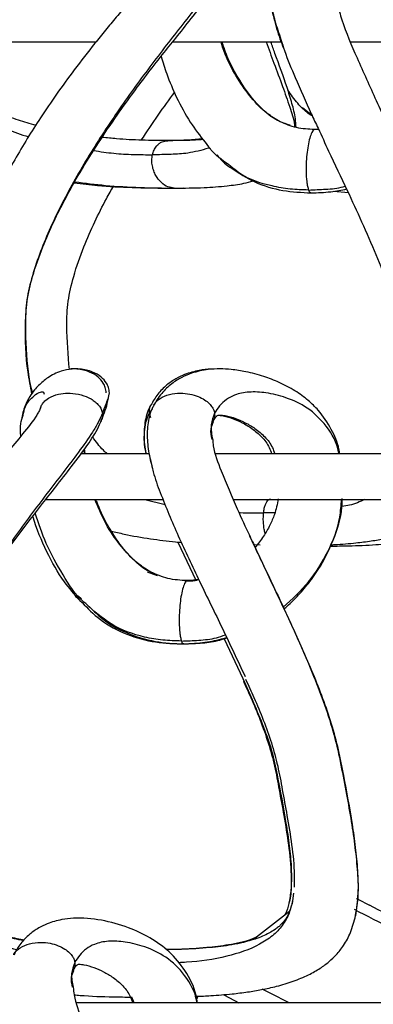
# Model space of a CAD drawing. Units: millimetres. Extents: x 10 to 287, y 10 to 410.
# Drawn here: x 131 to 135, y 248 to 258 of the extents above; entities that cross this region are included whole.
import ezdxf

# ---------------------------------------------------------------- set-up
doc = ezdxf.new("R2010")
doc.units = ezdxf.units.MM

msp = doc.modelspace()

# ---------------------------------------------------------------- linework, layer by layer
at = {"color": 7, "linetype": 'Continuous', "lineweight": 25}
for p, q in [((128.5878, 258.1937), (131.9615, 258.1937)), ((132.8039, 258.1937), (133.9851, 258.1937)), ((134.7451, 258.1937), (138.5671, 258.1937)), ((134.3974, 257.2374), (134.3547, 257.236)), ((133.1591, 257.0963), (133.196, 257.0458)), ((133.197, 257.0446), (133.2193, 257.0235)), ((132.778, 256.5964), (132.925, 256.5995)), ((134.5625, 256.562), (134.7243, 256.5475)), ((131.3668, 254.2075), (131.3618, 254.1919)), ((131.8489, 253.6937), (131.8423, 253.745)), ((132.5469, 253.6937), (131.8001, 253.6937)), ((137.4508, 253.6937), (133.272, 253.6937)), ((131.4157, 253.1937), (132.7003, 253.1937)), ((133.4623, 253.1937), (137.1117, 253.1937)), ((132.8632, 252.7275), (133.0586, 252.3108)), ((133.6911, 252.6994), (133.759, 252.6963)), ((132.6387, 252.3602), (132.5311, 252.4004)), ((131.7745, 252.1406), (131.8089, 252.1074)), ((133.3668, 251.6719), (133.5727, 251.2359)), ((134.1249, 248.8911), (134.1086, 248.7781)), ((134.0794, 248.6918), (133.6894, 248.3852)), ((133.0812, 247.7643), (133.0674, 247.7375)), ((135.8199, 247.6937), (131.7536, 247.6937))]:
    msp.add_line(p, q, dxfattribs=at)
at = {"color": 8, "linetype": 'Continuous', "lineweight": 25}
for p, q in [((134.3304, 257.3847), (134.2225, 257.4734)), ((132.5798, 254.1829), (132.549, 254.1361)), ((131.8415, 253.6937), (131.8405, 253.7426)), ((132.5598, 253.6427), (132.5865, 253.5279)), ((132.5007, 253.1937), (132.7239, 253.138)), ((133.9208, 253.0481), (133.7979, 253.0461)), ((132.6387, 252.3602), (132.5568, 252.3957)), ((133.7805, 247.8448), (133.8825, 247.7925)), ((132.3837, 247.6937), (132.3579, 247.7547))]:
    msp.add_line(p, q, dxfattribs=at)
at = {"color": 7, "linetype": 'Continuous', "lineweight": 25, "flags": 128}
msp.add_lwpolyline([(134.8101, 248.832), (134.8265, 248.8236), (134.9545, 248.7581)], dxfattribs=at)
at = {"color": 8, "linetype": 'Continuous', "lineweight": 25, "flags": 128}
for points in [[(133.3558, 247.782), (133.4263, 247.7461), (133.5288, 247.6937)], [(133.8825, 247.7925), (134.0663, 247.6982), (134.0751, 247.6937)]]:
    msp.add_lwpolyline(points, dxfattribs=at)
at = {"color": 8, "linetype": 'Continuous', "lineweight": 25}
msp.add_arc((-90.3101, -190.1372), 493.2123, 62.736117, 62.845161, dxfattribs=at)
at = {"color": 7, "linetype": 'Continuous', "lineweight": 25}
msp.add_arc((-69.962, -150.7095), 448.96, 62.735204, 62.843357, dxfattribs=at)
for points, knots in [([(132.7126, 259.1329), (132.7102, 259.1262), (132.7022, 259.1042), (132.6817, 259.0688), (132.6141, 258.9674), (132.4892, 258.8182), (132.3319, 258.6327), (132.1927, 258.4674), (132.072, 258.3217), (131.9178, 258.1313), (131.7373, 257.8991), (131.5395, 257.6276), (131.3183, 257.303), (131.0687, 256.8974), (130.8508, 256.4765), (130.6984, 256.1099), (130.6022, 255.817), (130.5316, 255.5115), (130.5076, 255.169), (130.5111, 254.8134), (130.5505, 254.4567), (130.6217, 254.1487), (130.7121, 253.8949), (130.7905, 253.7549), (130.8248, 253.6937)], [0, 0, 0, 0, 0.0035138, 0.011428, 0.0198754, 0.0630661, 0.1062761, 0.1387876, 0.1686444, 0.1987069, 0.2585177, 0.3123009, 0.3628145, 0.45041, 0.5448549, 0.5940162, 0.6442246, 0.6954086, 0.7467181, 0.8115672, 0.8689707, 0.9216992, 0.965774, 1, 1, 1, 1]), ([(133.9436, 259.1601), (133.9335, 259.1427), (133.9054, 259.0944), (133.8697, 258.974), (133.8559, 258.8033), (133.8786, 258.6077), (133.9205, 258.4129), (133.9642, 258.2867), (133.9875, 258.2193)], [0, 0, 0, 0, 0.0618938, 0.1724005, 0.3846528, 0.5872871, 0.7794804, 1, 1, 1, 1]), ([(131.2749, 254.3583), (131.2732, 254.3643), (131.2521, 254.4392), (131.2152, 254.6825), (131.1958, 255.0113), (131.2083, 255.3627), (131.2778, 255.6527), (131.3788, 255.9419), (131.5026, 256.2237), (131.6392, 256.495), (131.8012, 256.7831), (131.9904, 257.0877), (132.1872, 257.3789), (132.3701, 257.633), (132.5419, 257.8609), (132.7016, 258.0652), (132.8665, 258.2709), (133.0411, 258.4886), (133.1894, 258.6788), (133.2926, 258.8339), (133.3426, 258.9174), (133.3644, 258.9713), (133.372, 258.9901)], [0, 0, 0, 0, 0.0035429, 0.0443172, 0.1396729, 0.1910884, 0.243853, 0.3087579, 0.3655028, 0.4190342, 0.4817533, 0.5536899, 0.6232685, 0.6819194, 0.7320187, 0.7858234, 0.8296599, 0.8822412, 0.9448035, 0.9668729, 0.988453, 1, 1, 1, 1]), ([(134.6027, 258.6075), (134.6184, 258.5501), (134.6736, 258.3484), (134.8263, 258.0001), (135.033, 257.5376), (135.2426, 257.0919), (135.3732, 256.7973), (135.428, 256.6739)], [0, 0, 0, 0, 0.0847332, 0.2979277, 0.5405341, 0.8075533, 1, 1, 1, 1]), ([(133.9789, 257.3209), (133.9305, 257.3497), (133.8361, 257.4058), (133.6897, 257.5501), (133.5595, 257.7301), (133.4432, 257.9347), (133.3788, 258.0855), (133.3519, 258.1715), (133.3449, 258.1937)], [0, 0, 0, 0, 0.1528442, 0.2974774, 0.5553527, 0.7548379, 0.9367833, 1, 1, 1, 1]), ([(134.1527, 257.2589), (134.1509, 257.2905), (134.1457, 257.3792), (134.1078, 257.5247), (134.035, 257.7633), (133.9514, 257.9856), (133.8922, 258.1517), (133.8773, 258.1937)], [0, 0, 0, 0, 0.0969964, 0.2722011, 0.4588637, 0.8632488, 1, 1, 1, 1]), ([(133.9875, 258.2193), (134.0001, 258.1789), (134.0439, 258.0384), (134.1585, 257.7691), (134.2814, 257.4867), (134.3677, 257.3026), (134.3924, 257.2499)], [0, 0, 0, 0, 0.1205664, 0.419861, 0.8339298, 1, 1, 1, 1]), ([(132.6782, 258.0341), (132.6981, 257.9712), (132.7461, 257.8192), (132.8491, 257.5778), (132.9845, 257.3227), (133.1032, 257.1687), (133.1591, 257.0963)], [0, 0, 0, 0, 0.1864375, 0.450912, 0.7415002, 1, 1, 1, 1]), ([(132.4633, 257.1197), (132.5244, 257.2113), (132.6425, 257.3887), (132.7668, 257.5627), (132.8292, 257.6455), (132.8296, 257.6461)], [0, 0, 0, 0, 0.5152363, 0.9968237, 1, 1, 1, 1]), ([(134.3307, 257.384), (134.3157, 257.3933), (134.2555, 257.4309), (134.1623, 257.525), (134.0975, 257.6174), (134.0633, 257.6663)], [0, 0, 0, 0, 0.1355589, 0.5426628, 1, 1, 1, 1]), ([(131.3122, 257.2826), (131.2484, 257.3001), (131.1136, 257.3372), (130.9067, 257.418), (130.7405, 257.4969), (130.6489, 257.5574), (130.6261, 257.5724)], [0, 0, 0, 0, 0.2652204, 0.56017, 0.8902046, 1, 1, 1, 1]), ([(134.3545, 257.236), (134.2878, 257.2392), (134.157, 257.2455), (134.0365, 257.2966), (133.9775, 257.3217)], [0, 0, 0, 0, 0.5098183, 1, 1, 1, 1]), ([(134.3547, 257.2344), (134.3534, 257.2346), (134.3449, 257.2362), (134.3246, 257.2052), (134.3048, 257.1578), (134.2856, 257.0768), (134.2718, 256.9857), (134.2633, 256.8845), (134.261, 256.7773), (134.2662, 256.687), (134.2754, 256.6189), (134.2849, 256.5888), (134.2892, 256.5752)], [0, 0, 0, 0, 0.0056769, 0.0368499, 0.1323816, 0.2541719, 0.3910661, 0.5401658, 0.6989109, 0.8619022, 0.9371003, 1, 1, 1, 1]), ([(134.3924, 257.2499), (134.4309, 257.1669), (134.5361, 256.9403), (134.6975, 256.6009), (134.8713, 256.2246), (135.0235, 255.8751), (135.1591, 255.5329), (135.2534, 255.2036), (135.3101, 254.888), (135.36, 254.6323), (135.3981, 254.4078), (135.4241, 254.2288), (135.4409, 254.0406), (135.4484, 253.8708), (135.4305, 253.7596), (135.4222, 253.7085)], [0, 0, 0, 0, 0.0735428, 0.2006962, 0.3018957, 0.4065559, 0.5069691, 0.5973707, 0.6811795, 0.7644587, 0.8066615, 0.8640982, 0.909727, 0.9585183, 1, 1, 1, 1]), ([(132.7534, 257.1143), (132.6591, 257.1153), (132.4723, 257.1174), (132.2327, 257.1295), (132.0882, 257.145), (132.0356, 257.1506)], [0, 0, 0, 0, 0.3935517, 0.7794092, 1, 1, 1, 1]), ([(133.1308, 257.1351), (133.1047, 257.1318), (133.0238, 257.1214), (132.8686, 257.1158), (132.7397, 257.1148), (132.6663, 257.1143)], [0, 0, 0, 0, 0.16927757, 0.5261021, 1, 1, 1, 1]), ([(133.1376, 257.1258), (133.0831, 257.1224), (132.9552, 257.1146), (132.8271, 257.1144), (132.7535, 257.1143)], [0, 0, 0, 0, 0.4262119, 1, 1, 1, 1]), ([(133.4422, 256.8336), (133.3684, 256.8841), (133.2604, 256.9581), (133.1862, 257.0648), (133.1627, 257.0985)], [0, 0, 0, 0, 0.6831486, 1, 1, 1, 1]), ([(133.2861, 256.9603), (133.3297, 256.9097), (133.3773, 256.8546), (133.4395, 256.8189), (133.4447, 256.8159)], [0, 0, 0, 0, 0.916748, 1, 1, 1, 1]), ([(133.4447, 256.8159), (133.529, 256.7609), (133.7022, 256.6478), (134.0046, 256.5597), (134.214, 256.549), (134.3177, 256.5437)], [0, 0, 0, 0, 0.323682, 0.6652381, 1, 1, 1, 1]), ([(131.7322, 256.6554), (131.8169, 256.6449), (132.0265, 256.619), (132.3617, 256.6), (132.6117, 256.597), (132.7359, 256.5955)], [0, 0, 0, 0, 0.2544629, 0.6296219, 1, 1, 1, 1]), ([(131.7374, 256.6648), (131.8495, 256.6508), (132.0864, 256.6212), (132.4489, 256.5999), (132.699, 256.5969), (132.8232, 256.5955)], [0, 0, 0, 0, 0.3109831, 0.6577029, 1, 1, 1, 1]), ([(132.8233, 256.5955), (132.9319, 256.5965), (133.1242, 256.5982), (133.3776, 256.6166), (133.5574, 256.6405), (133.6516, 256.6653), (133.6861, 256.6744)], [0, 0, 0, 0, 0.3748849, 0.6639741, 0.8769623, 1, 1, 1, 1]), ([(131.6786, 254.6126), (131.6648, 254.7711), (131.6431, 255.0196), (131.6572, 255.3627), (131.7262, 255.6526), (131.8272, 255.942), (131.9515, 256.2235), (132.0614, 256.4454), (132.1346, 256.574), (132.1613, 256.6208)], [0, 0, 0, 0, 0.2260945, 0.3544157, 0.4861051, 0.6480936, 0.7897157, 0.9233173, 1, 1, 1, 1]), ([(134.2892, 256.5752), (134.2929, 256.5646), (134.2983, 256.5493), (134.3134, 256.5463), (134.3181, 256.5454)], [0, 0, 0, 0, 0.6838209, 1, 1, 1, 1]), ([(134.3181, 256.5437), (134.3892, 256.5458), (134.5197, 256.5497), (134.6476, 256.5752), (134.7059, 256.5869)], [0, 0, 0, 0, 0.545, 1, 1, 1, 1]), ([(132.1141, 254.3586), (132.1119, 254.3784), (132.1079, 254.4158), (132.0785, 254.4761), (132.0227, 254.5393), (131.9231, 254.5955), (131.812, 254.6207), (131.6951, 254.6208), (131.5733, 254.5958), (131.4477, 254.5336), (131.3557, 254.456), (131.2919, 254.3855), (131.2396, 254.3119), (131.1848, 254.2052), (131.165, 254.1174), (131.1538, 254.0675)], [0, 0, 0, 0, 0.0432522, 0.0815953, 0.1445809, 0.224296, 0.3273996, 0.3899016, 0.4786723, 0.5966066, 0.6918552, 0.7400172, 0.8041416, 0.888665, 1, 1, 1, 1]), ([(132.0796, 254.3586), (132.0775, 254.3784), (132.0734, 254.4157), (132.0441, 254.4759), (131.9888, 254.5389), (131.8899, 254.5946), (131.7804, 254.6214), (131.7059, 254.6194), (131.6783, 254.6186)], [0, 0, 0, 0, 0.1119138, 0.2110322, 0.3735906, 0.5786589, 0.8439601, 1, 1, 1, 1]), ([(133.2539, 254.6163), (133.244, 254.6172), (133.1912, 254.6218), (133.0831, 254.6024), (132.9538, 254.5693), (132.8354, 254.5126), (132.7345, 254.4429), (132.6374, 254.3471), (132.5909, 254.2644), (132.5676, 254.223)], [0, 0, 0, 0, 0.0358408, 0.19032731, 0.3900908, 0.51542469, 0.6599863, 0.82983986, 1, 1, 1, 1]), ([(134.6292, 253.6937), (134.6266, 253.7107), (134.6125, 253.8036), (134.5385, 253.969), (134.4215, 254.1471), (134.2811, 254.2835), (134.1379, 254.3866), (133.9742, 254.4727), (133.7939, 254.5422), (133.6186, 254.5896), (133.4575, 254.6149), (133.3201, 254.6224), (133.1743, 254.6147), (133.0336, 254.5842), (132.9006, 254.5284), (132.7874, 254.4575), (132.698, 254.3709), (132.6357, 254.2899), (132.612, 254.2448), (132.6017, 254.2254)], [0, 0, 0, 0, 0.0198531, 0.108572, 0.2060976, 0.2650573, 0.3339521, 0.4094335, 0.4783521, 0.5570895, 0.6190532, 0.6666537, 0.715956, 0.7875974, 0.8317536, 0.8822448, 0.9411536, 0.9746896, 1, 1, 1, 1]), ([(132.0233, 254.0462), (132.0492, 254.1111), (132.0897, 254.2127), (132.1076, 254.3203), (132.1141, 254.3592)], [0, 0, 0, 0, 0.6391206, 1, 1, 1, 1]), ([(131.363, 254.1975), (131.3608, 254.1909), (131.3537, 254.1691), (131.3344, 254.1341), (131.2694, 254.0325), (131.1457, 253.8814), (130.988, 253.6917), (130.8456, 253.5199), (130.721, 253.367), (130.5641, 253.1698), (130.3853, 252.9359), (130.1912, 252.6654), (129.9781, 252.3485), (129.7359, 251.9514), (129.5232, 251.5396), (129.3719, 251.177), (129.2749, 250.8845), (129.2032, 250.5793), (129.1776, 250.2373), (129.1784, 249.8827), (129.2143, 249.5275), (129.2806, 249.2207), (129.37, 248.9653), (129.4868, 248.738), (129.6152, 248.5528), (129.7253, 248.4506), (129.7674, 248.4116)], [0, 0, 0, 0, 0.0032012, 0.0104238, 0.0181611, 0.058245, 0.099211, 0.1308229, 0.1600485, 0.1892063, 0.2457845, 0.2943526, 0.3410799, 0.4199913, 0.5064327, 0.5522449, 0.5991421, 0.6469406, 0.6948104, 0.7552197, 0.8085591, 0.8573777, 0.8981317, 0.9315862, 0.9738348, 1, 1, 1, 1]), ([(132.5661, 254.2241), (132.5596, 254.2125), (132.5381, 254.1738), (132.5051, 254.0712), (132.4875, 253.9135), (132.4957, 253.7757), (132.512, 253.7033), (132.5142, 253.6937)], [0, 0, 0, 0, 0.0734655, 0.2441864, 0.5903058, 0.9454179, 1, 1, 1, 1]), ([(132.6005, 254.2241), (132.5941, 254.2125), (132.5726, 254.1738), (132.5397, 254.0713), (132.5209, 253.9133), (132.5376, 253.7203), (132.5686, 253.5939), (132.5843, 253.5301)], [0, 0, 0, 0, 0.0561322, 0.1866294, 0.4512115, 0.7226682, 1, 1, 1, 1]), ([(131.1834, 248.378), (131.1586, 248.3825), (131.0613, 248.4), (130.9117, 248.441), (130.7262, 248.5018), (130.5568, 248.5752), (130.4061, 248.6652), (130.2798, 248.7683), (130.1749, 248.8833), (130.0876, 249.0172), (130.027, 249.1445), (129.984, 249.2601), (129.95, 249.3743), (129.9193, 249.5119), (129.8806, 249.7703), (129.8694, 250.0687), (129.8789, 250.3985), (129.9539, 250.7398), (130.1088, 251.1517), (130.3412, 251.616), (130.5955, 252.0457), (130.8552, 252.4377), (131.1175, 252.802), (131.3421, 253.095), (131.5375, 253.3427), (131.7098, 253.5618), (131.8552, 253.7535), (131.9552, 253.9104), (132.0033, 253.9951), (132.0234, 254.0498), (132.0304, 254.0689)], [0, 0, 0, 0, 0.01080219, 0.04228248, 0.06629084, 0.09428419, 0.12113288, 0.14110901, 0.16386274, 0.18743065, 0.20926934, 0.22406693, 0.24015676, 0.26023022, 0.28433801, 0.35186305, 0.38777906, 0.42513063, 0.50076566, 0.57548054, 0.64713145, 0.71427485, 0.77665464, 0.83919764, 0.87226447, 0.91162684, 0.95852271, 0.97508658, 0.99130646, 1, 1, 1, 1]), ([(131.149, 253.8861), (131.1448, 253.9325), (131.1378, 254.0103), (131.1624, 254.084), (131.1724, 254.1137)], [0, 0, 0, 0, 0.5967307, 1, 1, 1, 1]), ([(133.2424, 254.0401), (133.2475, 254.0492), (133.2572, 254.0661), (133.2722, 254.0916), (133.2902, 254.1092), (133.3075, 254.116), (133.3355, 254.1167), (133.3977, 254.1083), (133.4919, 254.0804), (133.6013, 254.0332), (133.7107, 253.9692), (133.8143, 253.8809), (133.8885, 253.7846), (133.9117, 253.7165), (133.9195, 253.6937)], [0, 0, 0, 0, 0.0351261, 0.0661024, 0.1000611, 0.1180516, 0.12736, 0.1943871, 0.3298034, 0.4588092, 0.5971131, 0.7573376, 0.9184822, 1, 1, 1, 1]), ([(133.3053, 254.114), (133.3179, 254.1129), (133.3704, 254.1084), (133.4574, 254.0797), (133.5668, 254.0334), (133.6763, 253.9692), (133.7799, 253.8809), (133.8541, 253.7846), (133.8772, 253.7165), (133.885, 253.6937)], [0, 0, 0, 0, 0.0503699, 0.2099933, 0.3620628, 0.5250917, 0.7139582, 0.9039095, 1, 1, 1, 1]), ([(133.2355, 253.8471), (133.2275, 253.8873), (133.214, 253.9555), (133.2397, 254.0194), (133.2502, 254.0456)], [0, 0, 0, 0, 0.5892234, 1, 1, 1, 1]), ([(132.0926, 253.6937), (132.0775, 253.7055), (132.0135, 253.7562), (131.9678, 253.8246), (131.9328, 253.877)], [0, 0, 0, 0, 0.2343942, 1, 1, 1, 1]), ([(133.2425, 253.8465), (133.2442, 253.8246), (133.2538, 253.7071), (133.3563, 253.4545), (133.489, 253.1278), (133.5999, 252.8938), (133.6463, 252.796)], [0, 0, 0, 0, 0.0581242, 0.3128, 0.7128842, 1, 1, 1, 1]), ([(132.5865, 253.5279), (132.5889, 253.5175), (132.6089, 253.4292), (132.7004, 253.1832), (132.8667, 252.7832), (133.1008, 252.2913), (133.3508, 251.7821), (133.5143, 251.434), (133.5968, 251.2585)], [0, 0, 0, 0, 0.012892, 0.10927, 0.315526, 0.5360061, 0.7661497, 1, 1, 1, 1]), ([(133.9589, 253.2014), (133.9471, 253.1431), (133.9267, 253.043), (133.866, 252.9078), (133.7974, 252.7858), (133.7374, 252.7093), (133.7056, 252.6687)], [0, 0, 0, 0, 0.297941, 0.5118738, 0.7413958, 1, 1, 1, 1]), ([(134.0207, 251.9992), (134.0212, 251.9996), (134.0672, 252.0339), (134.1527, 252.1189), (134.2794, 252.2594), (134.4269, 252.4659), (134.567, 252.7475), (134.6524, 253.0161), (134.6561, 253.1727), (134.6569, 253.2052)], [0, 0, 0, 0, 0.0014479, 0.1229259, 0.256872, 0.4073265, 0.6646253, 0.9303713, 1, 1, 1, 1]), ([(132.5673, 252.3995), (132.5205, 252.4282), (132.4295, 252.4841), (132.2864, 252.6253), (132.1584, 252.8026), (132.0439, 252.9988), (131.9954, 253.1232), (131.9735, 253.1794)], [0, 0, 0, 0, 0.1641326, 0.3199253, 0.599584, 0.8192271, 1, 1, 1, 1]), ([(134.5244, 252.6837), (134.5918, 252.6843), (134.7588, 252.6858), (135.0026, 252.6972), (135.2344, 252.7159), (135.4169, 252.7385), (135.5754, 252.7653), (135.737, 252.8017), (135.9012, 252.8521), (136.0536, 252.9153), (136.1789, 252.9851), (136.2753, 253.0567), (136.3492, 253.124), (136.3858, 253.1724), (136.4018, 253.1937)], [0, 0, 0, 0, 0.1008226, 0.249627, 0.3646874, 0.448426, 0.5244589, 0.6050207, 0.6958032, 0.7809729, 0.8512777, 0.909493, 0.9603233, 1, 1, 1, 1]), ([(134.5317, 252.698), (134.5466, 252.6987), (134.6384, 252.7026), (134.7858, 252.7162), (134.9683, 252.7384), (135.1269, 252.7653), (135.2884, 252.8017), (135.4527, 252.8521), (135.6051, 252.9153), (135.7304, 252.985), (135.8268, 253.0567), (135.9007, 253.124), (135.9372, 253.1724), (135.9533, 253.1937)], [0, 0, 0, 0, 0.0289162, 0.1778164, 0.2861826, 0.3845767, 0.4888305, 0.6063089, 0.7165235, 0.8075041, 0.8828381, 0.9486165, 1, 1, 1, 1]), ([(131.793, 252.0931), (131.7345, 252.1579), (131.5907, 252.3174), (131.4252, 252.6285), (131.3165, 252.8728), (131.2799, 253.007), (131.279, 253.01)], [0, 0, 0, 0, 0.2465539, 0.6062438, 0.9909482, 1, 1, 1, 1]), ([(131.857, 252.0548), (131.8502, 252.0602), (131.7449, 252.143), (131.6035, 252.3737), (131.4201, 252.6962), (131.3418, 252.9315), (131.3046, 253.0435)], [0, 0, 0, 0, 0.0226993, 0.3513726, 0.6912517, 1, 1, 1, 1]), ([(132.13, 252.849), (132.1782, 252.8373), (132.3212, 252.8025), (132.5574, 252.7634), (132.766, 252.7351), (132.8786, 252.7262), (132.8993, 252.7246)], [0, 0, 0, 0, 0.1908167, 0.5655886, 0.920468, 1, 1, 1, 1]), ([(134.8021, 248.6451), (134.8138, 248.7253), (134.8377, 248.8883), (134.8288, 249.1386), (134.8043, 249.3916), (134.7555, 249.7386), (134.6889, 250.0934), (134.619, 250.459), (134.518, 250.8341), (134.344, 251.2892), (134.1072, 251.8209), (133.8693, 252.3204), (133.7165, 252.6452), (133.6457, 252.7957)], [0, 0, 0, 0, 0.0555625, 0.1129416, 0.1714057, 0.2302256, 0.3534869, 0.4193693, 0.4858819, 0.6199842, 0.753446, 0.8857283, 1, 1, 1, 1]), ([(132.9623, 252.3066), (132.892, 252.3101), (132.7539, 252.317), (132.6276, 252.3729), (132.5656, 252.4004)], [0, 0, 0, 0, 0.50950179, 1, 1, 1, 1]), ([(132.9626, 252.305), (132.9613, 252.3052), (132.9532, 252.3068), (132.9345, 252.2749), (132.9162, 252.2284), (132.8984, 252.1472), (132.8856, 252.0563), (132.8777, 251.9551), (132.8756, 251.8479), (132.8804, 251.7576), (132.889, 251.6895), (132.8978, 251.6594), (132.9018, 251.6457)], [0, 0, 0, 0, 0.0052962, 0.0353765, 0.1301467, 0.2519299, 0.389155, 0.5387954, 0.6981833, 0.8618001, 0.9371818, 1, 1, 1, 1]), ([(133.089, 252.319), (133.0639, 252.3153), (133.0105, 252.3073), (132.9566, 252.3068), (132.9281, 252.3066)], [0, 0, 0, 0, 0.4712479, 1, 1, 1, 1]), ([(133.0909, 252.3149), (133.0766, 252.3128), (133.0341, 252.3068), (132.9911, 252.3067), (132.9626, 252.3066)], [0, 0, 0, 0, 0.3366452, 1, 1, 1, 1]), ([(131.7425, 252.1378), (131.7594, 252.1216), (131.8402, 252.0446), (131.9905, 251.8794), (132.2628, 251.7272), (132.5744, 251.6294), (132.7886, 251.6193), (132.8938, 251.6143)], [0, 0, 0, 0, 0.0537168, 0.2564118, 0.5095019, 0.7588697, 1, 1, 1, 1]), ([(131.8941, 252.0252), (131.9336, 251.9843), (132.0504, 251.8638), (132.2964, 251.7281), (132.6083, 251.6294), (132.8229, 251.6193), (132.9282, 251.6143)], [0, 0, 0, 0, 0.1487342, 0.438878, 0.7243713, 1, 1, 1, 1]), ([(132.8939, 251.6161), (132.8952, 251.6156), (132.9032, 251.6123), (132.909, 251.6209), (132.9138, 251.628)], [0, 0, 0, 0, 0.1641871, 1, 1, 1, 1]), ([(132.894, 251.6143), (132.9734, 251.6177), (133.123, 251.6241), (133.2906, 251.6528), (133.3758, 251.6805), (133.3942, 251.6864)], [0, 0, 0, 0, 0.4699876, 0.8856703, 1, 1, 1, 1]), ([(132.9018, 251.6457), (132.905, 251.6352), (132.9097, 251.6201), (132.9242, 251.617), (132.9286, 251.616)], [0, 0, 0, 0, 0.6945229, 1, 1, 1, 1]), ([(132.9285, 251.6143), (132.9962, 251.6172), (133.1275, 251.6228), (133.2859, 251.6426), (133.3713, 251.6728), (133.3965, 251.6817)], [0, 0, 0, 0, 0.4281235, 0.8317072, 1, 1, 1, 1]), ([(133.5774, 251.2071), (133.6046, 251.1474), (133.7051, 250.9268), (133.8277, 250.6198), (133.9215, 250.2796), (133.9686, 250.0132), (134.0223, 249.7268), (134.0733, 249.4172), (134.0998, 249.1459), (134.1005, 248.9307), (134.0828, 248.8281), (134.0742, 248.7781)], [0, 0, 0, 0, 0.0785798, 0.2900224, 0.3946859, 0.5002519, 0.6135189, 0.7434135, 0.8756117, 0.9394347, 1, 1, 1, 1]), ([(133.6016, 251.23), (133.6323, 251.1626), (133.7363, 250.9345), (133.8621, 250.6198), (133.9559, 250.2795), (134.003, 250.0132), (134.057, 249.7268), (134.1066, 249.4172), (134.1366, 249.1549), (134.132, 249.0004), (134.1307, 248.9565)], [0, 0, 0, 0, 0.0943987, 0.3197608, 0.4313146, 0.5438329, 0.6645592, 0.8030078, 0.9439116, 1, 1, 1, 1]), ([(131.1781, 248.3725), (131.1436, 248.3787), (131.0365, 248.3977), (130.8772, 248.4409), (130.6918, 248.5018), (130.5223, 248.5751), (130.3719, 248.6653), (130.2452, 248.7671), (130.1808, 248.8427), (130.1468, 248.8826)], [0, 0, 0, 0, 0.0895845, 0.2772522, 0.4203794, 0.5872712, 0.7473241, 0.8664012, 1, 1, 1, 1]), ([(134.1083, 248.777), (134.0976, 248.739), (134.0791, 248.6739), (134.0335, 248.5981), (133.9933, 248.552), (133.9577, 248.5196), (133.9161, 248.4881), (133.8336, 248.4384), (133.6774, 248.3739), (133.4582, 248.3222), (133.1889, 248.2903), (132.9486, 248.2761), (132.7886, 248.2746), (132.7319, 248.274)], [0, 0, 0, 0, 0.07490377, 0.12868521, 0.16708533, 0.19124532, 0.22034031, 0.26658598, 0.37470535, 0.54109593, 0.69462998, 0.89178993, 1, 1, 1, 1]), ([(134.0739, 248.777), (134.0645, 248.7383), (134.0538, 248.694), (134.0302, 248.6556), (134.0272, 248.6508)], [0, 0, 0, 0, 0.87270943, 1, 1, 1, 1]), ([(133.0748, 247.6937), (133.0709, 247.7206), (133.053, 247.8459), (132.952, 248.0424), (132.7771, 248.2556), (132.5612, 248.4085), (132.3105, 248.5248), (132.0294, 248.6038), (131.7811, 248.6257), (131.5823, 248.6027), (131.4539, 248.5666), (131.3364, 248.5101), (131.2365, 248.4398), (131.1406, 248.343), (131.0953, 248.2596), (131.0725, 248.2178)], [0, 0, 0, 0, 0.0316136, 0.1470571, 0.2500935, 0.3508961, 0.4517361, 0.5706156, 0.6892454, 0.73884, 0.8030582, 0.8434007, 0.8899853, 0.9448235, 1, 1, 1, 1]), ([(133.0626, 247.7635), (133.1157, 247.7655), (133.2465, 247.7706), (133.4337, 247.7865), (133.6187, 247.8089), (133.7808, 247.8358), (133.948, 247.8728), (134.1199, 247.9248), (134.28, 247.9907), (134.4108, 248.0638), (134.5113, 248.1383), (134.5981, 248.2208), (134.6802, 248.3252), (134.7568, 248.4688), (134.7861, 248.583), (134.8021, 248.6454)], [0, 0, 0, 0, 0.0753013, 0.1857723, 0.2663003, 0.3396534, 0.4187604, 0.509145, 0.5941079, 0.6638308, 0.7211336, 0.7711781, 0.8333205, 0.9087812, 1, 1, 1, 1]), ([(133.7232, 248.4118), (133.7057, 248.404), (133.6084, 248.3606), (133.423, 248.3239), (133.1547, 248.2898), (132.9254, 248.2766), (132.7766, 248.275), (132.7312, 248.2746)], [0, 0, 0, 0, 0.0572263, 0.3170131, 0.556726, 0.8645513, 1, 1, 1, 1]), ([(136.0645, 248.1631), (136.0645, 248.1631), (136.0641, 248.1536), (136.0645, 248.1259), (136.0502, 248.0807), (136.0112, 247.986), (135.9303, 247.8524), (135.8159, 247.6831), (135.6892, 247.5029), (135.566, 247.3284), (135.456, 247.1704), (135.3068, 246.9528), (135.0956, 246.6367), (134.8249, 246.1918), (134.6227, 245.8456), (134.5327, 245.6452), (134.5198, 245.6164)], [0, 0, 0, 0, 0.000018, 0.0095231, 0.0276122, 0.0468991, 0.1125388, 0.1834496, 0.2522475, 0.3335821, 0.397991, 0.4453932, 0.5984636, 0.7795066, 0.9683257, 1, 1, 1, 1]), ([(131.7118, 247.8624), (131.7045, 247.8998), (131.692, 247.963), (131.7155, 248.0224), (131.7251, 248.0467)], [0, 0, 0, 0, 0.5901341, 1, 1, 1, 1]), ([(131.7176, 248.041), (131.7223, 248.0498), (131.7311, 248.0661), (131.744, 248.0907), (131.7595, 248.1076), (131.7745, 248.1141), (131.7991, 248.1143), (131.8567, 248.1064), (131.9468, 248.0793), (132.054, 248.0328), (132.1628, 247.9687), (132.2654, 247.88), (132.3381, 247.7839), (132.3605, 247.7163), (132.3679, 247.6937)], [0, 0, 0, 0, 0.0345531, 0.0646891, 0.0965867, 0.1125015, 0.1197866, 0.1820448, 0.3143275, 0.4461843, 0.5889916, 0.7525111, 0.917247, 1, 1, 1, 1]), ([(131.7198, 247.8624), (131.7224, 247.8345), (131.7342, 247.7105), (131.841, 247.4524), (131.9883, 247.1033), (132.1122, 246.8469), (132.1702, 246.7269)], [0, 0, 0, 0, 0.0684381, 0.30402, 0.6741139, 1, 1, 1, 1]), ([(131.7301, 247.7791), (131.7518, 247.7773), (131.8938, 247.7652), (132.1033, 247.7575), (132.291, 247.7554), (132.3579, 247.7547)], [0, 0, 0, 0, 0.10411197, 0.68026808, 1, 1, 1, 1])]:
    msp.add_open_spline(points, degree=3, knots=knots, dxfattribs=at)
at = {"color": 8, "linetype": 'Continuous', "lineweight": 25}
for points, knots in [([(133.3822, 259.0656), (133.3665, 259.0318), (133.3333, 258.9605), (133.2424, 258.8181), (133.1087, 258.6361), (132.9361, 258.4139), (132.6959, 258.1064), (132.3953, 257.7096), (132.052, 257.214), (131.737, 256.701), (131.4662, 256.1781), (131.2944, 255.7334), (131.2065, 255.3775), (131.1886, 255.0245), (131.2012, 254.6784), (131.2501, 254.4254), (131.2656, 254.3452)], [0, 0, 0, 0, 0.0208692, 0.0440615, 0.0945706, 0.1475154, 0.201877, 0.313396, 0.4266883, 0.5399322, 0.6508184, 0.7565376, 0.8066712, 0.8555659, 0.9542364, 1, 1, 1, 1]), ([(133.8653, 258.7734), (133.8655, 258.7314), (133.866, 258.6137), (133.9161, 258.4218), (133.9687, 258.2401), (134.012, 258.1347), (134.025, 258.1029)], [0, 0, 0, 0, 0.1810919, 0.5077747, 0.8513037, 1, 1, 1, 1]), ([(134.0875, 257.2822), (134.0407, 257.2982), (133.9225, 257.3385), (133.7581, 257.4715), (133.5977, 257.6593), (133.4595, 257.8781), (133.3729, 258.0609), (133.3411, 258.1687), (133.3338, 258.1937)], [0, 0, 0, 0, 0.1205839, 0.3043278, 0.5074404, 0.7249294, 0.9362448, 1, 1, 1, 1]), ([(133.8254, 258.1937), (133.8538, 258.1158), (133.913, 257.9535), (134.0033, 257.7178), (134.0781, 257.4948), (134.1301, 257.3473), (134.1367, 257.2726), (134.1374, 257.2643)], [0, 0, 0, 0, 0.253555, 0.5278377, 0.770835, 0.9746952, 1, 1, 1, 1]), ([(130.5888, 257.4706), (130.6505, 257.4291), (130.78, 257.3419), (130.9982, 257.2433), (131.152, 257.1782), (131.234, 257.1574), (131.2353, 257.1571)], [0, 0, 0, 0, 0.3088415, 0.6480824, 0.9942795, 1, 1, 1, 1]), ([(132.5849, 256.9602), (132.5898, 256.9777), (132.599, 257.0108), (132.6249, 257.0522), (132.6554, 257.0823), (132.6973, 257.108), (132.7319, 257.1114), (132.7539, 257.1135)], [0, 0, 0, 0, 0.2203565, 0.4143464, 0.5845771, 0.7372252, 1, 1, 1, 1]), ([(131.9427, 257.006), (132.0158, 256.9951), (132.1603, 256.9736), (132.3751, 256.9628), (132.516, 256.961), (132.5849, 256.9602)], [0, 0, 0, 0, 0.3438642, 0.6792954, 1, 1, 1, 1]), ([(133.1961, 257.0311), (133.1212, 257.0106), (132.9876, 256.9739), (132.7811, 256.9629), (132.6527, 256.9611), (132.5849, 256.9602)], [0, 0, 0, 0, 0.3757648, 0.670558, 1, 1, 1, 1]), ([(132.8234, 256.5964), (132.7991, 256.5992), (132.7464, 256.6051), (132.6752, 256.657), (132.6267, 256.7202), (132.5976, 256.7843), (132.5824, 256.8403), (132.576, 256.9002), (132.582, 256.9403), (132.5849, 256.9602)], [0, 0, 0, 0, 0.1479983, 0.321557, 0.521404, 0.6331483, 0.7521802, 0.8767217, 1, 1, 1, 1]), ([(134.2892, 256.5752), (134.2218, 256.5772), (134.0874, 256.5813), (133.8282, 256.6271), (133.5969, 256.7001), (133.4703, 256.8094), (133.4422, 256.8336)], [0, 0, 0, 0, 0.2238245, 0.4459022, 0.8772818, 1, 1, 1, 1]), ([(134.2892, 256.5752), (134.3515, 256.5779), (134.4779, 256.5834), (134.6142, 256.5937), (134.6831, 256.6163), (134.6909, 256.6189)], [0, 0, 0, 0, 0.462729, 0.9397413, 1, 1, 1, 1]), ([(131.1724, 254.1137), (131.1787, 254.1459), (131.1934, 254.2213), (131.2662, 254.3085), (131.3287, 254.355), (131.3952, 254.3778), (131.4014, 254.3532), (131.4033, 254.3454)], [0, 0, 0, 0, 0.2553623, 0.5980794, 0.8227589, 0.9438312, 1, 1, 1, 1]), ([(131.3659, 254.2033), (131.3716, 254.216), (131.3848, 254.2452), (131.4235, 254.2846), (131.4903, 254.3255), (131.5811, 254.3513), (131.6928, 254.3579), (131.8056, 254.3408), (131.8982, 254.304), (131.9609, 254.2613), (131.9986, 254.2237), (132.0271, 254.1821), (132.0347, 254.151), (132.0384, 254.1362)], [0, 0, 0, 0, 0.0505251, 0.1169724, 0.1983977, 0.3355583, 0.4574884, 0.6068727, 0.7499136, 0.8183375, 0.8837267, 0.9443349, 1, 1, 1, 1]), ([(132.1136, 254.3586), (132.1083, 254.3359), (132.0978, 254.2908), (132.0682, 254.2181), (132.0494, 254.1663), (132.0384, 254.1361)], [0, 0, 0, 0, 0.2959407, 0.5902061, 1, 1, 1, 1]), ([(132.5997, 254.2244), (132.5999, 254.2248), (132.6055, 254.2404), (132.6293, 254.266), (132.6827, 254.3103), (132.7726, 254.3457), (132.8843, 254.3586), (132.9904, 254.3481), (133.0794, 254.3225), (133.1512, 254.2867), (133.2035, 254.2454), (133.2365, 254.2053), (133.2536, 254.1722), (133.2599, 254.1511), (133.262, 254.1405), (133.2625, 254.1373), (133.2626, 254.1363)], [0, 0, 0, 0, 0.0015922, 0.0625494, 0.1264038, 0.2642877, 0.4174415, 0.5476849, 0.6639626, 0.7647414, 0.8484332, 0.9132817, 0.9591721, 0.9878754, 0.9959697, 1, 1, 1, 1]), ([(134.6194, 253.6937), (134.6186, 253.6998), (134.6032, 253.8091), (134.4967, 253.9974), (134.2897, 254.1992), (134.0537, 254.309), (133.8367, 254.3619), (133.6468, 254.374), (133.4973, 254.3469), (133.3905, 254.2877), (133.3161, 254.2189), (133.2802, 254.1633), (133.2627, 254.1362)], [0, 0, 0, 0, 0.0106009, 0.1896623, 0.3545328, 0.5027546, 0.6302699, 0.7369282, 0.8280633, 0.886584, 0.9446367, 1, 1, 1, 1]), ([(132.5655, 254.2244), (132.5648, 254.2234), (132.5556, 254.2105), (132.5469, 254.1799), (132.5483, 254.1507), (132.549, 254.1362)], [0, 0, 0, 0, 0.0377597, 0.5222119, 1, 1, 1, 1]), ([(132.0385, 254.1361), (132.0239, 254.1024), (131.9932, 254.031), (131.9059, 253.8885), (131.776, 253.7065), (131.607, 253.4843), (131.3705, 253.1766), (131.0731, 252.7797), (130.7319, 252.2842), (130.4174, 251.7713), (130.1456, 251.2485), (129.9719, 250.804), (129.8818, 250.4482), (129.8609, 250.0952), (129.8742, 249.7469), (129.9268, 249.4112), (129.9912, 249.1812), (130.0814, 248.9733), (130.1994, 248.7889), (130.3473, 248.6315), (130.5231, 248.5008), (130.725, 248.3963), (130.9206, 248.3164), (131.0526, 248.2865), (131.1068, 248.2742)], [0, 0, 0, 0, 0.0155645, 0.0328694, 0.0706268, 0.1102953, 0.1510994, 0.2349781, 0.3203673, 0.4058563, 0.4896653, 0.5696248, 0.607536, 0.6444804, 0.7189633, 0.7547614, 0.7881702, 0.8198749, 0.8504108, 0.8804083, 0.9108702, 0.9427495, 0.9765087, 1, 1, 1, 1]), ([(132.0384, 254.1361), (132.0391, 254.1285), (132.0408, 254.1082), (132.039, 254.0843), (132.0318, 254.0709), (132.0307, 254.0687)], [0, 0, 0, 0, 0.3372813, 0.8928599, 1, 1, 1, 1]), ([(132.5489, 254.1361), (132.5344, 254.1032), (132.5056, 254.0375), (132.4874, 253.8928), (132.4929, 253.7764), (132.5116, 253.6994), (132.513, 253.6937)], [0, 0, 0, 0, 0.2374975, 0.474106, 0.9607816, 1, 1, 1, 1]), ([(132.549, 254.1361), (132.5504, 254.1283), (132.5534, 254.1118), (132.5611, 254.0969), (132.5652, 254.0891)], [0, 0, 0, 0, 0.4750302, 1, 1, 1, 1]), ([(133.2627, 254.1362), (133.2468, 254.0949), (133.2106, 254.0011), (133.231, 253.902), (133.2425, 253.8465)], [0, 0, 0, 0, 0.4397707, 1, 1, 1, 1]), ([(133.2627, 254.1362), (133.2634, 254.1272), (133.2653, 254.1041), (133.2604, 254.0727), (133.2484, 254.0548), (133.2444, 254.0487)], [0, 0, 0, 0, 0.2978669, 0.7618475, 1, 1, 1, 1]), ([(133.7979, 253.0461), (133.8001, 253.0634), (133.8042, 253.0947), (133.8159, 253.1359), (133.8299, 253.1658), (133.8476, 253.1915), (133.8668, 253.1966), (133.8777, 253.1995)], [0, 0, 0, 0, 0.2833374, 0.5133151, 0.6904193, 0.8232634, 1, 1, 1, 1]), ([(132.5608, 252.4041), (132.5584, 252.405), (132.4856, 252.4331), (132.3614, 252.5448), (132.1987, 252.729), (132.0579, 252.9462), (131.9918, 253.1068), (131.9597, 253.185)], [0, 0, 0, 0, 0.0076999, 0.2331767, 0.4817952, 0.7474114, 1, 1, 1, 1]), ([(134.0129, 252.0158), (134.1095, 252.1042), (134.3026, 252.2808), (134.5093, 252.6199), (134.6316, 252.9306), (134.6445, 253.129), (134.6487, 253.1937)], [0, 0, 0, 0, 0.2840401, 0.5678659, 0.8591028, 1, 1, 1, 1]), ([(134.9045, 253.1937), (134.8498, 253.1685), (134.7691, 253.1315), (134.6814, 253.121), (134.6531, 253.1177)], [0, 0, 0, 0, 0.6776252, 1, 1, 1, 1]), ([(133.528, 253.0507), (133.5329, 253.0504), (133.6227, 253.0458), (133.7127, 253.0459), (133.7979, 253.0461)], [0, 0, 0, 0, 0.0541628, 1, 1, 1, 1]), ([(133.8148, 252.8228), (133.8111, 252.8383), (133.8033, 252.8723), (133.7967, 252.927), (133.7937, 252.986), (133.7965, 253.0261), (133.7979, 253.0461)], [0, 0, 0, 0, 0.2128214, 0.464122, 0.733576, 1, 1, 1, 1]), ([(133.6463, 252.796), (133.6728, 252.7388), (133.7784, 252.5109), (133.9751, 252.1009), (134.1833, 251.6471), (134.3476, 251.2583), (134.4658, 250.9473), (134.572, 250.6245), (134.6422, 250.2948), (134.7028, 249.9776), (134.7553, 249.6777), (134.7969, 249.3934), (134.8244, 249.1241), (134.8352, 248.874), (134.8121, 248.7173), (134.8013, 248.6441)], [0, 0, 0, 0, 0.0433533, 0.1726095, 0.3124916, 0.3863428, 0.46266, 0.5411027, 0.6195233, 0.6940444, 0.763104, 0.8286995, 0.8914086, 0.9492284, 1, 1, 1, 1]), ([(132.9399, 252.3034), (132.9777, 252.3032), (133.0223, 252.3031), (133.066, 252.3113), (133.0726, 252.3126)], [0, 0, 0, 0, 0.8486716, 1, 1, 1, 1]), ([(132.9018, 251.6457), (132.8338, 251.6479), (132.6984, 251.6522), (132.4353, 251.6962), (132.1308, 251.8072), (131.9449, 251.9753), (131.857, 252.0548)], [0, 0, 0, 0, 0.1766944, 0.3522553, 0.6937042, 1, 1, 1, 1]), ([(132.9018, 251.6457), (132.9645, 251.6481), (133.0918, 251.653), (133.2546, 251.6695), (133.3486, 251.7021), (133.3814, 251.7135)], [0, 0, 0, 0, 0.38753791, 0.78646007, 1, 1, 1, 1]), ([(133.5727, 251.2359), (133.65, 251.0605), (133.7645, 250.801), (133.8902, 250.4491), (133.9644, 250.0964), (134.0284, 249.7502), (134.0794, 249.4151), (134.1023, 249.1867), (134.1018, 248.9818), (134.0953, 248.8443), (134.0737, 248.7811), (134.0719, 248.7756)], [0, 0, 0, 0, 0.22616751, 0.33483282, 0.44015463, 0.65096257, 0.75044338, 0.84034297, 0.92121375, 0.99321356, 1, 1, 1, 1]), ([(134.113, 248.8088), (134.1028, 248.763), (134.0813, 248.6668), (134.007, 248.5338), (133.8955, 248.418), (133.696, 248.2908), (133.3789, 248.1836), (133.0753, 248.1408), (132.8973, 248.1315), (132.8669, 248.1299)], [0, 0, 0, 0, 0.0914376, 0.1920064, 0.2932956, 0.4027471, 0.6514753, 0.9405247, 1, 1, 1, 1]), ([(133.0699, 247.6937), (133.0692, 247.6991), (133.0547, 247.8074), (132.9509, 247.9949), (132.7471, 248.1969), (132.5139, 248.3069), (132.2996, 248.3597), (132.1123, 248.3719), (131.9652, 248.3448), (131.8607, 248.2855), (131.7884, 248.2166), (131.7537, 248.1612), (131.7368, 248.1341)], [0, 0, 0, 0, 0.0094836, 0.1899245, 0.3554269, 0.5039121, 0.6314503, 0.7378493, 0.8284798, 0.8866571, 0.9445565, 1, 1, 1, 1]), ([(131.0704, 248.2184), (131.071, 248.2201), (131.0771, 248.2372), (131.1018, 248.264), (131.1559, 248.3082), (131.2462, 248.3436), (131.3584, 248.3565), (131.465, 248.346), (131.5541, 248.3205), (131.6259, 248.2846), (131.6782, 248.2433), (131.711, 248.2032), (131.728, 248.1701), (131.7341, 248.149), (131.7361, 248.1384), (131.7366, 248.1352), (131.7368, 248.1342)], [0, 0, 0, 0, 0.00677323, 0.06756675, 0.13131176, 0.2689681, 0.42168142, 0.55134338, 0.66692231, 0.76694451, 0.84989059, 0.91411058, 0.95954552, 0.98798286, 0.99600489, 1, 1, 1, 1]), ([(131.7368, 248.1341), (131.7215, 248.0928), (131.6888, 248.0043), (131.709, 247.9117), (131.7198, 247.8624)], [0, 0, 0, 0, 0.4666939, 1, 1, 1, 1]), ([(131.7368, 248.1341), (131.7375, 248.1251), (131.7392, 248.102), (131.7344, 248.0717), (131.723, 248.0548), (131.7196, 248.0497)], [0, 0, 0, 0, 0.3094694, 0.7925155, 1, 1, 1, 1])]:
    msp.add_open_spline(points, degree=3, knots=knots, dxfattribs=at)

doc.saveas('drawing.dxf')
